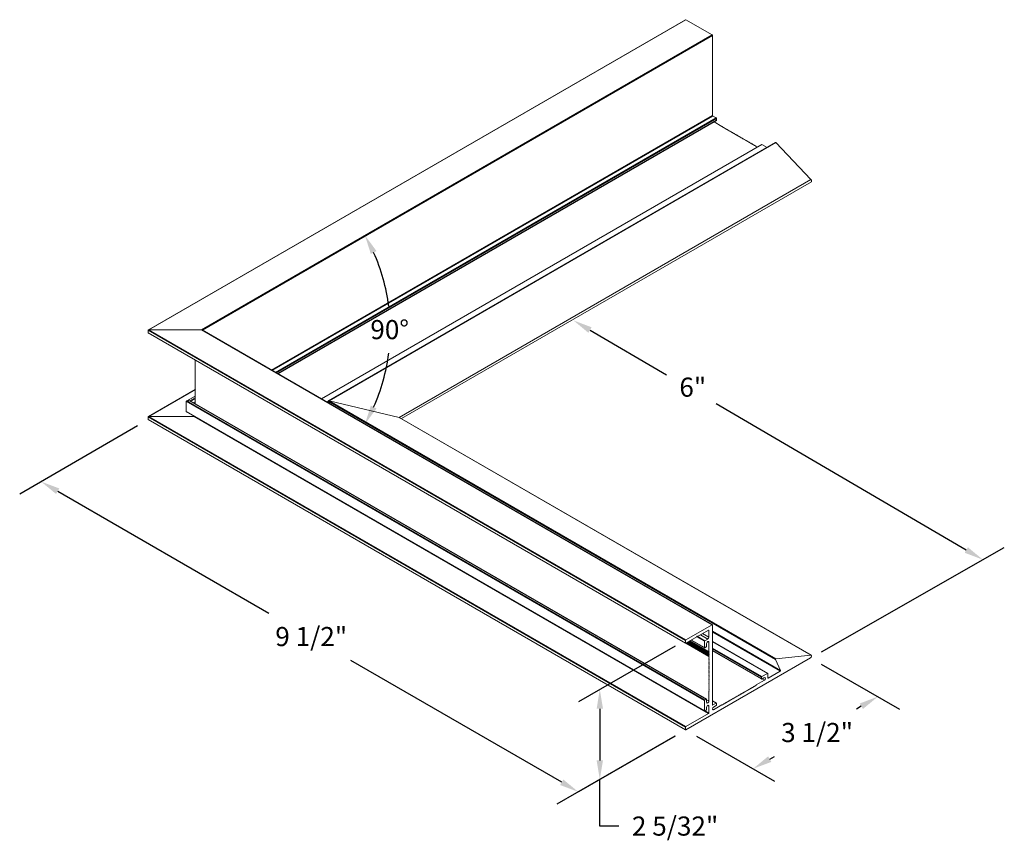
# Model space of a CAD drawing. Units: inches. Extents: x -31.9 to -12.5, y -5.9 to 10.1.
import ezdxf

# ---------------------------------------------------------------- set-up
doc = ezdxf.new("R2010")
doc.units = ezdxf.units.IN
doc.header["$MEASUREMENT"] = 0
doc.layers.add('DETAIL', color=1, linetype='CONTINUOUS')
doc.layers.add('DIM', color=1, linetype='CONTINUOUS')
doc.styles.add('STD', font='arial.ttf')

msp = doc.modelspace()

# ---------------------------------------------------------------- linework, layer by layer
at = {"layer": 'DETAIL', "linetype": 'Continuous', "lineweight": 0, "extrusion": (2e-16, 0.816497, 0.57735)}
for p, q in [((-29.331, 4.059), (-18.798, 10.14)), ((-18.793, 10.14), (-29.321, 4.061)), ((-18.793, 10.14), (-18.277, 9.841)), ((-18.277, 9.841), (-28.289, 4.061)), ((-18.27, 9.829), (-28.271, 4.055)), ((-18.27, 9.829), (-18.27, 8.263)), ((-18.27, 8.263), (-26.915, 3.272)), ((-18.263, 8.251), (-26.901, 3.263)), ((-18.198, 8.214), (-26.837, 3.226)), ((-18.191, 8.202), (-26.823, 3.218)), ((-18.191, 8.169), (-26.794, 3.202)), ((-26.791, 3.2), (-18.193, 8.164)), ((-18.263, 8.251), (-18.198, 8.214)), ((-18.239, 8.138), (-18.087, 8.05)), ((-18.191, 8.202), (-18.191, 8.169)), ((-18.087, 8.05), (-18.084, 8.043)), ((-18.079, 8.046), (-18.076, 8.038)), ((-18.071, 8.041), (-18.068, 8.033)), ((-18.063, 8.036), (-18.06, 8.028)), ((-18.055, 8.031), (-18.052, 8.024)), ((-18.047, 8.027), (-18.044, 8.019)), ((-18.038, 8.022), (-18.035, 8.014)), ((-18.03, 8.017), (-18.027, 8.01)), ((-18.022, 8.013), (-18.019, 8.005)), ((-18.014, 8.008), (-18.011, 8)), ((-18.006, 8.003), (-18.003, 7.995)), ((-17.998, 7.998), (-17.995, 7.991)), ((-17.989, 7.994), (-17.986, 7.986)), ((-17.981, 7.989), (-17.978, 7.981)), ((-17.973, 7.984), (-17.97, 7.977)), ((-17.965, 7.98), (-17.962, 7.972)), ((-17.957, 7.975), (-17.954, 7.967)), ((-17.949, 7.97), (-17.946, 7.962)), ((-17.94, 7.965), (-17.937, 7.958)), ((-17.932, 7.961), (-17.929, 7.953)), ((-17.924, 7.956), (-17.921, 7.948)), ((-17.916, 7.951), (-17.913, 7.944)), ((-17.908, 7.947), (-17.905, 7.939)), ((-17.9, 7.942), (-17.897, 7.934)), ((-17.891, 7.937), (-17.888, 7.929)), ((-17.883, 7.932), (-17.88, 7.925)), ((-17.875, 7.928), (-17.872, 7.92)), ((-17.867, 7.923), (-17.864, 7.915)), ((-17.859, 7.918), (-17.856, 7.911)), ((-25.802, 2.671), (-17.034, 7.733)), ((-17.026, 7.731), (-25.787, 2.672)), ((-17.851, 7.914), (-17.848, 7.906)), ((-17.842, 7.909), (-17.839, 7.901)), ((-17.834, 7.904), (-17.831, 7.896)), ((-17.826, 7.899), (-17.823, 7.892)), ((-17.818, 7.895), (-17.815, 7.887)), ((-17.81, 7.89), (-17.807, 7.882)), ((-17.802, 7.885), (-17.799, 7.878)), ((-17.793, 7.881), (-17.791, 7.873)), ((-17.785, 7.876), (-17.782, 7.868)), ((-17.777, 7.871), (-17.774, 7.863)), ((-17.769, 7.866), (-17.766, 7.859)), ((-17.761, 7.862), (-17.758, 7.854)), ((-17.753, 7.857), (-17.75, 7.849)), ((-17.745, 7.852), (-17.742, 7.845)), ((-17.736, 7.848), (-17.733, 7.84)), ((-17.728, 7.843), (-17.725, 7.835)), ((-17.72, 7.838), (-17.717, 7.83)), ((-17.712, 7.833), (-17.709, 7.826)), ((-17.704, 7.829), (-17.701, 7.821)), ((-17.696, 7.824), (-17.693, 7.816)), ((-17.687, 7.819), (-17.684, 7.812)), ((-17.679, 7.815), (-17.676, 7.807)), ((-17.671, 7.81), (-17.668, 7.802)), ((-17.663, 7.805), (-17.66, 7.797)), ((-17.655, 7.8), (-17.652, 7.793)), ((-17.647, 7.796), (-17.644, 7.788)), ((-17.638, 7.791), (-17.635, 7.783)), ((-17.63, 7.786), (-17.627, 7.779)), ((-17.622, 7.782), (-17.619, 7.774)), ((-17.614, 7.777), (-17.611, 7.769)), ((-17.606, 7.772), (-17.603, 7.764)), ((-17.598, 7.767), (-17.595, 7.76)), ((-17.589, 7.763), (-17.586, 7.755)), ((-17.581, 7.758), (-17.578, 7.75)), ((-17.573, 7.753), (-17.57, 7.746)), ((-17.565, 7.749), (-17.562, 7.741)), ((-17.557, 7.744), (-17.554, 7.736)), ((-17.549, 7.739), (-17.546, 7.731)), ((-17.54, 7.734), (-17.537, 7.727)), ((-17.532, 7.73), (-17.529, 7.722)), ((-17.524, 7.725), (-17.521, 7.717)), ((-17.026, 7.731), (-16.338, 7.006)), ((-25.94, 2.709), (-17.304, 7.695)), ((-17.299, 7.695), (-25.937, 2.707)), ((-17.516, 7.72), (-17.513, 7.713)), ((-17.508, 7.716), (-17.505, 7.708)), ((-17.5, 7.711), (-17.497, 7.703)), ((-17.491, 7.706), (-17.488, 7.698)), ((-17.483, 7.701), (-17.48, 7.694)), ((-17.475, 7.697), (-17.472, 7.689)), ((-17.467, 7.692), (-17.464, 7.684)), ((-17.459, 7.687), (-17.456, 7.68)), ((-17.451, 7.683), (-17.448, 7.675)), ((-17.442, 7.678), (-17.439, 7.67)), ((-17.434, 7.673), (-17.431, 7.665)), ((-17.426, 7.668), (-17.423, 7.661)), ((-17.418, 7.664), (-17.415, 7.656)), ((-17.41, 7.659), (-17.388, 7.646)), ((-17.299, 7.695), (-17.2, 7.637)), ((-16.338, 7.006), (-24.412, 2.345)), ((-24.368, 2.322), (-16.331, 6.962)), ((-18.793, -2.017), (-29.321, 4.061)), ((-28.289, 4.061), (-29.321, 4.061)), ((-18.277, -1.719), (-28.289, 4.061)), ((-18.272, -1.719), (-28.279, 4.059)), ((-18.8, -2.03), (-29.335, 4.053)), ((-29.335, 4.004), (-29.335, 4.053)), ((-18.8, -2.079), (-29.335, 4.004)), ((-18.798, -2.083), (-29.331, 3.998)), ((-28.416, 3.47), (-28.416, 2.613)), ((-29.331, 2.36), (-28.413, 2.89)), ((-28.41, 2.889), (-29.321, 2.363)), ((-28.584, 2.666), (-28.416, 2.763)), ((-28.416, 2.76), (-28.574, 2.668)), ((-28.416, 2.727), (-28.518, 2.668)), ((-28.416, 2.711), (-28.501, 2.662)), ((-18.427, -3.207), (-28.588, 2.66)), ((-28.588, 2.462), (-28.588, 2.66)), ((-18.419, -3.195), (-28.574, 2.668)), ((-28.574, 2.668), (-28.518, 2.668)), ((-18.391, -3.178), (-28.518, 2.668)), ((-18.386, -3.178), (-28.508, 2.666)), ((-28.416, 2.653), (-28.451, 2.633)), ((-25.805, 2.66), (-25.831, 2.645)), ((-25.796, 2.649), (-25.816, 2.637)), ((-17.035, -2.402), (-25.806, 2.662)), ((-25.768, 2.609), (-25.806, 2.662)), ((-17.026, -2.386), (-25.787, 2.672)), ((-25.787, 2.672), (-24.412, 2.345)), ((-18.8, -3.728), (-29.335, 2.355)), ((-29.335, 2.355), (-29.335, 2.306)), ((-18.793, -3.716), (-29.321, 2.363)), ((-28.43, 2.363), (-29.321, 2.363)), ((-18.427, -3.405), (-28.588, 2.462)), ((-18.424, -3.409), (-28.584, 2.457)), ((-28.426, 2.365), (-28.43, 2.363)), ((-18.347, -3.458), (-28.43, 2.363)), ((-16.338, -2.317), (-24.412, 2.345)), ((-16.331, -2.318), (-24.398, 2.339)), ((-18.8, -3.777), (-29.335, 2.306)), ((-18.798, -3.781), (-29.331, 2.3)), ((-18.793, -2.017), (-18.277, -1.719)), ((-18.27, -1.723), (-18.27, -3.289)), ((-18.347, -1.825), (-18.563, -1.95)), ((-18.362, -2), (-18.506, -1.917)), ((-18.34, -1.962), (-18.462, -1.892)), ((-18.34, -1.83), (-18.347, -1.825)), ((-18.34, -1.962), (-18.34, -1.83)), ((-16.937, -2.617), (-18.27, -1.848)), ((-16.944, -2.632), (-18.27, -1.867)), ((-18.8, -2.079), (-18.8, -2.03)), ((-18.577, -1.958), (-18.793, -2.083)), ((-18.34, -2.341), (-18.79, -2.081)), ((-18.34, -2.331), (-18.782, -2.076)), ((-18.34, -2.322), (-18.774, -2.072)), ((-18.34, -2.313), (-18.766, -2.067)), ((-18.34, -2.303), (-18.758, -2.062)), ((-18.34, -2.294), (-18.749, -2.058)), ((-18.34, -2.284), (-18.741, -2.053)), ((-18.34, -2.275), (-18.733, -2.048)), ((-18.34, -2.265), (-18.725, -2.043)), ((-18.34, -2.256), (-18.717, -2.039)), ((-18.34, -2.247), (-18.709, -2.034)), ((-18.424, -2.173), (-18.687, -2.021)), ((-18.427, -2.168), (-18.684, -2.02)), ((-18.427, -2.045), (-18.577, -1.958)), ((-18.419, -2.033), (-18.57, -1.946)), ((-18.427, -2.168), (-18.427, -2.045)), ((-18.419, -2.033), (-18.362, -2)), ((-18.384, -2.087), (-18.384, -2.144)), ((-18.34, -2.061), (-18.362, -2.049)), ((-18.34, -2.247), (-18.34, -2.061)), ((-17.187, -2.675), (-18.27, -2.05)), ((-17.192, -2.675), (-18.27, -2.053)), ((-18.391, -2.156), (-18.419, -2.172)), ((-18.34, -2.256), (-18.333, -2.247)), ((-18.333, -2.247), (-18.34, -2.247)), ((-18.333, -2.257), (-18.34, -2.256)), ((-18.34, -2.265), (-18.333, -2.257)), ((-18.333, -2.266), (-18.34, -2.265)), ((-18.34, -2.275), (-18.333, -2.266)), ((-18.34, -2.284), (-18.333, -2.275)), ((-18.333, -2.275), (-18.34, -2.275)), ((-18.333, -2.285), (-18.34, -2.284)), ((-18.34, -2.294), (-18.333, -2.285)), ((-18.34, -2.303), (-18.333, -2.294)), ((-18.333, -2.294), (-18.34, -2.294)), ((-18.333, -2.304), (-18.34, -2.303)), ((-18.34, -2.313), (-18.333, -2.304)), ((-18.34, -2.322), (-18.333, -2.313)), ((-18.333, -2.313), (-18.34, -2.313)), ((-17.299, -2.737), (-18.27, -2.177)), ((-17.306, -2.749), (-18.27, -2.193)), ((-17.306, -2.782), (-18.27, -2.226)), ((-17.304, -2.787), (-18.27, -2.229)), ((-17.026, -2.386), (-16.338, -2.317)), ((-16.346, -2.368), (-18.793, -3.781)), ((-18.333, -2.323), (-18.34, -2.322)), ((-18.34, -2.331), (-18.333, -2.323)), ((-18.333, -2.332), (-18.34, -2.331)), ((-18.34, -2.341), (-18.333, -2.332)), ((-18.34, -2.35), (-18.333, -2.341)), ((-18.333, -2.341), (-18.34, -2.341)), ((-18.333, -2.351), (-18.34, -2.35)), ((-18.34, -2.36), (-18.333, -2.351)), ((-18.34, -2.369), (-18.333, -2.36)), ((-18.333, -2.36), (-18.34, -2.36)), ((-18.333, -2.37), (-18.34, -2.369)), ((-18.34, -2.379), (-18.333, -2.37)), ((-18.34, -2.388), (-18.333, -2.379)), ((-18.333, -2.379), (-18.34, -2.379)), ((-18.333, -2.389), (-18.34, -2.388)), ((-18.34, -2.397), (-18.333, -2.389)), ((-18.333, -2.398), (-18.34, -2.397)), ((-18.34, -2.407), (-18.333, -2.398)), ((-18.34, -2.416), (-18.333, -2.407)), ((-18.333, -2.407), (-18.34, -2.407)), ((-18.333, -2.417), (-18.34, -2.416)), ((-18.34, -2.426), (-18.333, -2.417)), ((-18.34, -2.435), (-18.333, -2.426)), ((-18.333, -2.426), (-18.34, -2.426)), ((-18.333, -2.436), (-18.34, -2.435)), ((-18.34, -2.445), (-18.333, -2.436)), ((-18.34, -2.454), (-18.333, -2.445)), ((-18.333, -2.445), (-18.34, -2.445)), ((-18.333, -2.455), (-18.34, -2.454)), ((-18.34, -2.463), (-18.333, -2.455)), ((-18.333, -2.464), (-18.34, -2.463)), ((-18.34, -2.473), (-18.333, -2.464)), ((-18.34, -2.482), (-18.333, -2.473)), ((-18.333, -2.473), (-18.34, -2.473)), ((-18.333, -2.483), (-18.34, -2.482)), ((-18.34, -2.492), (-18.333, -2.483)), ((-18.34, -2.501), (-18.333, -2.492)), ((-18.333, -2.492), (-18.34, -2.492)), ((-18.333, -2.502), (-18.34, -2.501)), ((-18.34, -2.511), (-18.333, -2.502)), ((-16.937, -2.617), (-17.035, -2.402)), ((-18.34, -2.52), (-18.333, -2.511)), ((-18.333, -2.511), (-18.34, -2.511)), ((-18.333, -2.521), (-18.34, -2.52)), ((-18.34, -2.529), (-18.333, -2.521)), ((-18.333, -2.53), (-18.34, -2.529)), ((-18.34, -2.539), (-18.333, -2.53)), ((-18.34, -2.548), (-18.333, -2.539)), ((-18.333, -2.539), (-18.34, -2.539)), ((-18.333, -2.549), (-18.34, -2.548)), ((-18.34, -2.558), (-18.333, -2.549)), ((-18.34, -2.567), (-18.333, -2.558)), ((-18.333, -2.558), (-18.34, -2.558)), ((-18.333, -2.568), (-18.34, -2.567)), ((-18.34, -2.577), (-18.333, -2.568)), ((-18.34, -2.586), (-18.333, -2.577)), ((-18.333, -2.577), (-18.34, -2.577)), ((-18.333, -2.587), (-18.34, -2.586)), ((-18.34, -2.595), (-18.333, -2.587)), ((-18.333, -2.596), (-18.34, -2.595)), ((-18.34, -2.605), (-18.333, -2.596)), ((-18.34, -2.614), (-18.333, -2.605)), ((-18.333, -2.605), (-18.34, -2.605)), ((-18.333, -2.615), (-18.34, -2.614)), ((-18.34, -2.624), (-18.333, -2.615)), ((-18.34, -2.633), (-18.333, -2.624)), ((-18.333, -2.624), (-18.34, -2.624)), ((-18.333, -2.634), (-18.34, -2.633)), ((-18.34, -2.643), (-18.333, -2.634)), ((-18.34, -2.652), (-18.333, -2.643)), ((-18.333, -2.643), (-18.34, -2.643)), ((-18.333, -2.653), (-18.34, -2.652)), ((-18.34, -2.661), (-18.333, -2.653)), ((-18.333, -2.662), (-18.34, -2.661)), ((-18.34, -2.671), (-18.333, -2.662)), ((-18.34, -2.68), (-18.333, -2.671)), ((-18.333, -2.671), (-18.34, -2.671)), ((-18.333, -2.681), (-18.34, -2.68)), ((-18.34, -2.69), (-18.333, -2.681)), ((-18.34, -2.699), (-18.333, -2.69)), ((-18.333, -2.69), (-18.34, -2.69)), ((-18.333, -2.7), (-18.34, -2.699)), ((-18.34, -2.709), (-18.333, -2.7)), ((-17.299, -2.737), (-17.192, -2.675)), ((-17.185, -2.679), (-17.185, -2.763)), ((-17.178, -2.767), (-16.944, -2.632)), ((-18.34, -2.718), (-18.333, -2.709)), ((-18.333, -2.709), (-18.34, -2.709)), ((-18.333, -2.719), (-18.34, -2.718)), ((-18.34, -2.727), (-18.333, -2.719)), ((-18.333, -2.728), (-18.34, -2.727)), ((-18.34, -2.737), (-18.333, -2.728)), ((-18.34, -2.746), (-18.333, -2.737)), ((-18.333, -2.737), (-18.34, -2.737)), ((-18.333, -2.747), (-18.34, -2.746)), ((-18.34, -2.756), (-18.333, -2.747)), ((-18.34, -2.765), (-18.333, -2.756)), ((-18.333, -2.756), (-18.34, -2.756)), ((-18.333, -2.766), (-18.34, -2.765)), ((-18.34, -2.775), (-18.333, -2.766)), ((-18.34, -2.784), (-18.333, -2.775)), ((-18.333, -2.775), (-18.34, -2.775)), ((-18.333, -2.785), (-18.34, -2.784)), ((-18.34, -2.793), (-18.333, -2.785)), ((-18.333, -2.794), (-18.34, -2.793)), ((-18.34, -2.803), (-18.333, -2.794)), ((-18.34, -2.812), (-18.333, -2.803)), ((-18.333, -2.803), (-18.34, -2.803)), ((-18.333, -2.813), (-18.34, -2.812)), ((-18.34, -2.822), (-18.333, -2.813)), ((-18.34, -2.831), (-18.333, -2.822)), ((-18.333, -2.822), (-18.34, -2.822)), ((-18.333, -2.832), (-18.34, -2.831)), ((-18.34, -2.841), (-18.333, -2.832)), ((-18.34, -2.85), (-18.333, -2.841)), ((-18.333, -2.841), (-18.34, -2.841)), ((-18.333, -2.851), (-18.34, -2.85)), ((-18.34, -2.859), (-18.333, -2.851)), ((-18.333, -2.86), (-18.34, -2.859)), ((-18.34, -2.869), (-18.333, -2.86)), ((-18.34, -2.878), (-18.333, -2.869)), ((-18.333, -2.869), (-18.34, -2.869)), ((-18.333, -2.879), (-18.34, -2.878)), ((-18.34, -2.888), (-18.333, -2.879)), ((-18.34, -2.897), (-18.333, -2.888)), ((-18.333, -2.888), (-18.34, -2.888)), ((-17.41, -2.901), (-17.249, -2.808)), ((-17.306, -2.782), (-17.306, -2.749)), ((-17.249, -2.757), (-17.299, -2.786)), ((-17.249, -2.808), (-17.293, -2.783)), ((-17.178, -2.767), (-17.185, -2.763)), ((-18.333, -2.898), (-18.34, -2.897)), ((-18.34, -2.907), (-18.333, -2.898)), ((-18.34, -2.916), (-18.333, -2.907)), ((-18.333, -2.907), (-18.34, -2.907)), ((-18.333, -2.917), (-18.34, -2.916)), ((-18.34, -2.925), (-18.333, -2.917)), ((-18.333, -2.926), (-18.34, -2.925)), ((-18.34, -2.935), (-18.333, -2.926)), ((-18.34, -2.944), (-18.333, -2.935)), ((-18.333, -2.935), (-18.34, -2.935)), ((-18.333, -2.945), (-18.34, -2.944)), ((-18.34, -2.954), (-18.333, -2.945)), ((-18.34, -2.963), (-18.333, -2.954)), ((-18.333, -2.954), (-18.34, -2.954)), ((-18.333, -2.964), (-18.34, -2.963)), ((-18.34, -2.973), (-18.333, -2.964)), ((-18.34, -2.982), (-18.333, -2.973)), ((-18.333, -2.973), (-18.34, -2.973)), ((-18.333, -2.983), (-18.34, -2.982)), ((-18.34, -2.991), (-18.333, -2.983)), ((-18.333, -2.992), (-18.34, -2.991)), ((-18.34, -3.001), (-18.333, -2.992)), ((-18.34, -3.01), (-18.333, -3.001)), ((-18.333, -3.001), (-18.34, -3.001)), ((-18.333, -3.011), (-18.34, -3.01)), ((-18.34, -3.02), (-18.333, -3.011)), ((-18.34, -3.029), (-18.333, -3.02)), ((-18.333, -3.02), (-18.34, -3.02)), ((-18.34, -3.214), (-18.34, -3.029)), ((-17.732, -3.095), (-17.728, -3.085)), ((-17.728, -3.085), (-17.724, -3.09)), ((-17.724, -3.09), (-17.72, -3.08)), ((-17.72, -3.08), (-17.716, -3.086)), ((-17.716, -3.086), (-17.712, -3.075)), ((-17.712, -3.075), (-17.708, -3.081)), ((-17.708, -3.081), (-17.704, -3.07)), ((-17.704, -3.07), (-17.7, -3.076)), ((-17.7, -3.076), (-17.696, -3.066)), ((-17.696, -3.066), (-17.691, -3.072)), ((-17.691, -3.072), (-17.687, -3.061)), ((-17.687, -3.061), (-17.683, -3.067)), ((-17.683, -3.067), (-17.679, -3.056)), ((-17.679, -3.056), (-17.675, -3.062)), ((-17.675, -3.062), (-17.671, -3.052)), ((-17.671, -3.052), (-17.667, -3.057)), ((-17.667, -3.057), (-17.663, -3.047)), ((-17.663, -3.047), (-17.659, -3.053)), ((-17.659, -3.053), (-17.655, -3.042)), ((-17.655, -3.042), (-17.651, -3.048)), ((-17.651, -3.048), (-17.647, -3.037)), ((-17.647, -3.037), (-17.642, -3.043)), ((-17.642, -3.043), (-17.638, -3.033)), ((-17.638, -3.033), (-17.634, -3.039)), ((-17.634, -3.039), (-17.63, -3.028)), ((-17.63, -3.028), (-17.626, -3.034)), ((-17.626, -3.034), (-17.622, -3.023)), ((-17.622, -3.023), (-17.618, -3.029)), ((-17.618, -3.029), (-17.614, -3.019)), ((-17.614, -3.019), (-17.61, -3.024)), ((-17.61, -3.024), (-17.606, -3.014)), ((-17.606, -3.014), (-17.602, -3.02)), ((-17.602, -3.02), (-17.598, -3.009)), ((-17.598, -3.009), (-17.593, -3.015)), ((-17.593, -3.015), (-17.589, -3.004)), ((-17.589, -3.004), (-17.585, -3.01)), ((-17.585, -3.01), (-17.581, -3)), ((-17.581, -3), (-17.577, -3.006)), ((-17.577, -3.006), (-17.573, -2.995)), ((-17.573, -2.995), (-17.569, -3.001)), ((-17.569, -3.001), (-17.565, -2.99)), ((-17.565, -2.99), (-17.561, -2.996)), ((-17.561, -2.996), (-17.557, -2.986)), ((-17.557, -2.986), (-17.553, -2.991)), ((-17.553, -2.991), (-17.549, -2.981)), ((-17.549, -2.981), (-17.544, -2.987)), ((-17.544, -2.987), (-17.54, -2.976)), ((-17.54, -2.976), (-17.536, -2.982)), ((-17.536, -2.982), (-17.532, -2.971)), ((-17.532, -2.971), (-17.528, -2.977)), ((-17.528, -2.977), (-17.524, -2.967)), ((-17.524, -2.967), (-17.52, -2.973)), ((-17.52, -2.973), (-17.516, -2.962)), ((-17.516, -2.962), (-17.512, -2.968)), ((-17.512, -2.968), (-17.508, -2.957)), ((-17.508, -2.957), (-17.504, -2.963)), ((-17.504, -2.963), (-17.5, -2.953)), ((-17.5, -2.953), (-17.495, -2.958)), ((-17.495, -2.958), (-17.491, -2.948)), ((-17.491, -2.948), (-17.487, -2.954)), ((-17.487, -2.954), (-17.483, -2.943)), ((-17.483, -2.943), (-17.479, -2.949)), ((-17.479, -2.949), (-17.475, -2.938)), ((-17.475, -2.938), (-17.471, -2.944)), ((-17.471, -2.944), (-17.467, -2.934)), ((-17.467, -2.934), (-17.463, -2.94)), ((-17.463, -2.94), (-17.459, -2.929)), ((-17.459, -2.929), (-17.455, -2.935)), ((-17.455, -2.935), (-17.451, -2.924)), ((-17.451, -2.924), (-17.446, -2.93)), ((-17.446, -2.93), (-17.442, -2.92)), ((-17.442, -2.92), (-17.438, -2.925)), ((-17.438, -2.925), (-17.434, -2.915)), ((-17.434, -2.915), (-17.43, -2.921)), ((-17.43, -2.921), (-17.426, -2.91)), ((-17.426, -2.91), (-17.422, -2.916)), ((-17.422, -2.916), (-17.418, -2.905)), ((-17.418, -2.905), (-17.414, -2.911)), ((-17.414, -2.911), (-17.41, -2.901)), ((-18.427, -3.405), (-18.427, -3.207)), ((-18.419, -3.195), (-18.391, -3.178)), ((-18.384, -3.182), (-18.384, -3.24)), ((-18.34, -3.214), (-18.384, -3.189)), ((-18.193, -3.256), (-18.27, -3.212)), ((-18.198, -3.256), (-18.27, -3.215)), ((-18.263, -3.293), (-18.198, -3.256)), ((-18.191, -3.26), (-18.191, -3.293)), ((-18.067, -3.288), (-18.063, -3.278)), ((-18.063, -3.278), (-18.059, -3.284)), ((-18.059, -3.284), (-18.055, -3.273)), ((-18.055, -3.273), (-18.051, -3.279)), ((-18.051, -3.279), (-18.047, -3.268)), ((-18.047, -3.268), (-18.043, -3.274)), ((-18.043, -3.274), (-18.038, -3.264)), ((-18.038, -3.264), (-18.034, -3.27)), ((-18.034, -3.27), (-18.03, -3.259)), ((-18.03, -3.259), (-18.026, -3.265)), ((-18.026, -3.265), (-18.022, -3.254)), ((-18.022, -3.254), (-18.018, -3.26)), ((-18.018, -3.26), (-18.014, -3.25)), ((-18.014, -3.25), (-18.01, -3.255)), ((-18.01, -3.255), (-18.006, -3.245)), ((-18.006, -3.245), (-18.002, -3.251)), ((-18.002, -3.251), (-17.998, -3.24)), ((-17.998, -3.24), (-17.994, -3.246)), ((-17.994, -3.246), (-17.989, -3.235)), ((-17.989, -3.235), (-17.985, -3.241)), ((-17.985, -3.241), (-17.981, -3.231)), ((-17.981, -3.231), (-17.977, -3.237)), ((-17.977, -3.237), (-17.973, -3.226)), ((-17.973, -3.226), (-17.969, -3.232)), ((-17.969, -3.232), (-17.965, -3.221)), ((-17.965, -3.221), (-17.961, -3.227)), ((-17.961, -3.227), (-17.957, -3.217)), ((-17.957, -3.217), (-17.953, -3.222)), ((-17.953, -3.222), (-17.949, -3.212)), ((-17.949, -3.212), (-17.945, -3.218)), ((-17.945, -3.218), (-17.94, -3.207)), ((-17.94, -3.207), (-17.936, -3.213)), ((-17.936, -3.213), (-17.932, -3.202)), ((-17.932, -3.202), (-17.928, -3.208)), ((-17.928, -3.208), (-17.924, -3.198)), ((-17.924, -3.198), (-17.92, -3.204)), ((-17.92, -3.204), (-17.916, -3.193)), ((-17.916, -3.193), (-17.912, -3.199)), ((-17.912, -3.199), (-17.908, -3.188)), ((-17.908, -3.188), (-17.904, -3.194)), ((-17.904, -3.194), (-17.9, -3.184)), ((-17.9, -3.184), (-17.896, -3.189)), ((-17.896, -3.189), (-17.891, -3.179)), ((-17.891, -3.179), (-17.887, -3.185)), ((-17.887, -3.185), (-17.883, -3.174)), ((-17.883, -3.174), (-17.879, -3.18)), ((-17.879, -3.18), (-17.875, -3.169)), ((-17.875, -3.169), (-17.871, -3.175)), ((-17.871, -3.175), (-17.867, -3.165)), ((-17.867, -3.165), (-17.863, -3.171)), ((-17.863, -3.171), (-17.859, -3.16)), ((-17.859, -3.16), (-17.855, -3.166)), ((-17.855, -3.166), (-17.851, -3.155)), ((-17.851, -3.155), (-17.847, -3.161)), ((-17.847, -3.161), (-17.842, -3.151)), ((-17.842, -3.151), (-17.838, -3.156)), ((-17.838, -3.156), (-17.834, -3.146)), ((-17.834, -3.146), (-17.83, -3.152)), ((-17.83, -3.152), (-17.826, -3.141)), ((-17.826, -3.141), (-17.822, -3.147)), ((-17.822, -3.147), (-17.818, -3.136)), ((-17.818, -3.136), (-17.814, -3.142)), ((-17.814, -3.142), (-17.81, -3.132)), ((-17.81, -3.132), (-17.806, -3.138)), ((-17.806, -3.138), (-17.802, -3.127)), ((-17.802, -3.127), (-17.798, -3.133)), ((-17.798, -3.133), (-17.793, -3.122)), ((-17.793, -3.122), (-17.789, -3.128)), ((-17.789, -3.128), (-17.785, -3.118)), ((-17.785, -3.118), (-17.781, -3.123)), ((-17.781, -3.123), (-17.777, -3.113)), ((-17.777, -3.113), (-17.773, -3.119)), ((-17.773, -3.119), (-17.769, -3.108)), ((-17.769, -3.108), (-17.765, -3.114)), ((-17.765, -3.114), (-17.761, -3.103)), ((-17.761, -3.103), (-17.757, -3.109)), ((-17.757, -3.109), (-17.753, -3.099)), ((-17.753, -3.099), (-17.749, -3.105)), ((-17.749, -3.105), (-17.745, -3.094)), ((-17.745, -3.094), (-17.74, -3.1)), ((-17.74, -3.1), (-17.736, -3.089)), ((-17.736, -3.089), (-17.732, -3.095)), ((-18.793, -3.716), (-18.347, -3.458)), ((-18.391, -3.392), (-18.419, -3.409)), ((-18.34, -3.446), (-18.412, -3.405)), ((-18.384, -3.339), (-18.384, -3.38)), ((-18.34, -3.314), (-18.362, -3.301)), ((-18.34, -3.446), (-18.34, -3.314)), ((-18.263, -3.293), (-18.27, -3.289)), ((-18.248, -3.385), (-18.27, -3.372)), ((-18.248, -3.385), (-18.087, -3.292)), ((-18.198, -3.305), (-18.248, -3.334)), ((-18.087, -3.292), (-18.083, -3.298)), ((-18.083, -3.298), (-18.079, -3.287)), ((-18.079, -3.287), (-18.075, -3.293)), ((-18.075, -3.293), (-18.071, -3.283)), ((-18.071, -3.283), (-18.067, -3.288)), ((-18.8, -3.777), (-18.8, -3.728))]:
    msp.add_line(p, q, dxfattribs=at)
at = {"layer": 'DETAIL', "linetype": 'Continuous', "lineweight": 0}
for centre, major_axis, start_param, end_param in [((-18.793, 10.131), (-0.005, 0.00866), -0.785398, 0), ((-18.277, 9.833), (-0.005, 0.00866), 3.926991, 5.497787), ((-18.263, 8.259), (-0.005, 0.00866), 0.785398, 2.356194), ((-18.198, 8.206), (-0.005, 0.00866), 3.926991, 5.497787), ((-18.198, 8.173), (-0.005, 0.00866), 3.141593, 3.926991), ((-17.029, 7.725), (-0.005, 0.00866), -1.1769, 0), ((-17.299, 7.686), (-0.005, 0.00866), -0.785398, 0), ((-16.346, 6.988), (-0.015, 0.026), 3.141593, 5.106286), ((-29.321, 4.053), (-0.0141, 0), 4.712389, 6.283185), ((-28.289, 4.053), (0.0141, 0), 0.785398, 1.570796), ((-29.321, 4.004), (-0.0141, 0), 0, 0.785398), ((-28.574, 2.66), (-0.0141, 0), 4.712389, 6.283185), ((-28.518, 2.66), (0.0141, 0), 0.785398, 1.570796), ((-25.792, 2.665), (-0.0141, 0), 4.320887, 6.677106), ((-29.321, 2.355), (-0.0141, 0), 4.712389, 6.283185), ((-28.574, 2.462), (-0.0141, 0), 0, 0.785398), ((-28.43, 2.371), (0.0141, 0), 4.712389, 5.200536), ((-24.428, 2.322), (0.0424, 0), 0.785398, 1.179295), ((-29.321, 2.306), (-0.0141, 0), 0, 0.785398), ((-18.277, -1.727), (0.005, 0.00866), -0.785398, 0.785398), ((-18.347, -1.834), (0.005, 0.00866), -0.785398, 0.785398), ((-18.793, -2.025), (0.005, 0.00866), 0.785398, 2.356194), ((-18.793, -2.074), (0.005, 0.00866), 2.356194, 3.926991), ((-18.57, -1.954), (-0.005, -0.00866), 2.356194, 5.497787), ((-18.419, -2.041), (0.005, 0.00866), 0.785398, 2.356194), ((-18.362, -2.074), (-0.0155, -0.0268), 2.356194, 5.497787), ((-18.362, -1.974), (0.0155, 0.0268), 3.926991, 5.497787), ((-18.419, -2.164), (0.005, 0.00866), 2.356194, 3.926991), ((-18.391, -2.148), (0.005, 0.00866), 3.926991, 5.497787), ((-16.346, -2.344), (0.015, 0.026), 3.926991, 6.677082), ((-17.029, -2.395), (0.005, 0.00866), 0.393897, 2.750115), ((-17.192, -2.684), (0.005, 0.00866), -0.785398, 0.785398), ((-16.944, -2.624), (0.005, 0.00866), 3.926991, 5.891708), ((-17.299, -2.745), (0.005, 0.00866), 0.785398, 2.356194), ((-17.299, -2.778), (0.005, 0.00866), 2.356194, 3.926991), ((-17.249, -2.783), (0.0155, 0.0268), 3.926991, 7.068583), ((-17.178, -2.759), (0.005, 0.00866), 2.356194, 3.926991), ((-18.419, -3.203), (0.005, 0.00866), 0.785398, 2.356194), ((-18.391, -3.187), (0.005, 0.00866), -0.785398, 0.785398), ((-18.362, -3.227), (0.0155, 0.0268), 2.356194, 5.497787), ((-18.198, -3.264), (0.005, 0.00866), -0.785398, 0.785398), ((-18.419, -3.4), (0.005, 0.00866), 2.356194, 3.926991), ((-18.391, -3.384), (0.005, 0.00866), 3.926991, 5.497787), ((-18.362, -3.327), (-0.0155, -0.0268), 2.356194, 5.497787), ((-18.347, -3.45), (0.005, 0.00866), 3.926991, 5.497787), ((-18.263, -3.285), (0.005, 0.00866), 2.356194, 3.926991), ((-18.248, -3.359), (-0.0155, -0.0268), 3.926991, 7.068583), ((-18.198, -3.297), (0.005, 0.00866), 3.926991, 5.497787), ((-18.793, -3.724), (0.005, 0.00866), 0.785398, 2.356194), ((-18.793, -3.773), (0.005, 0.00866), 2.356194, 3.926991)]:
    msp.add_ellipse(centre, major_axis=major_axis, ratio=0.57735, start_param=start_param, end_param=end_param, dxfattribs=at)
at = {"layer": 'DIM', "color": 2}
for p, q in [((-20.671, 4.057), (-19.169, 3.179)), ((-13.292, -0.255), (-18.196, 2.61)), ((-31.109, 0.898), (-26.971, -1.491)), ((-21.226, -4.808), (-25.364, -2.419)), ((-20.479, -3.366), (-20.479, -4.379)), ((-15.351, -3.317), (-15.445, -3.372)), ((-17.148, -4.355), (-17.053, -4.3)), ((-20.479, -5.67), (-20.479, -4.754)), ((-20.104, -5.67), (-20.479, -5.67))]:
    msp.add_line(p, q, dxfattribs=at)
at = {"layer": 'DIM', "color": 3}
for p, q in [((-29.541, 2.179), (-31.854, 0.843)), ((-16.131, -2.248), (-12.547, -0.204)), ((-19.003, -2.139), (-20.899, -3.233)), ((-16.136, -2.49), (-14.605, -3.372)), ((-19.008, -3.903), (-21.321, -5.238)), ((-19.003, -3.902), (-20.899, -4.997)), ((-18.583, -3.902), (-17.052, -4.784))]:
    msp.add_line(p, q, dxfattribs=at)
at = {"layer": 'DIM', "color": 2}
for start, end in [(7.1702, 24.186), (335.814, 352.8298)]:
    msp.add_arc((-28.286, 4.063), 3.697, start, end, dxfattribs=at)
for points in [[(-24.969, 5.549), (-24.857, 5.606), (-25.084, 5.911)], [(-20.64, 4.111), (-20.703, 4.003), (-20.995, 4.246)], [(-24.857, 2.52), (-24.969, 2.577), (-25.084, 2.214)], [(-31.078, 0.952), (-31.141, 0.844), (-31.434, 1.086)], [(-13.261, -0.201), (-13.324, -0.309), (-12.968, -0.444)], [(-20.541, -3.366), (-20.416, -3.366), (-20.479, -2.991)], [(-15.382, -3.263), (-15.319, -3.371), (-15.026, -3.129)], [(-20.541, -4.379), (-20.416, -4.379), (-20.479, -4.754)], [(-17.179, -4.3), (-17.116, -4.409), (-17.472, -4.542)], [(-21.194, -4.754), (-21.257, -4.862), (-20.901, -4.996)]]:
    msp.add_solid(points, dxfattribs=at)

# ---------------------------------------------------------------- texts
at = {"layer": 'DIM', "style": 'STD'}
for s, p in [('90°', (-24.978, 3.878)), ('6"', (-18.919, 2.75)), ('9 1/2"', (-26.842, -2.139)), ('3 1/2"', (-16.923, -4.02)), ('2 5/32"', (-19.849, -5.854))]:
    msp.add_text(s, height=0.375, dxfattribs=at).set_placement(p)

doc.saveas('drawing.dxf')
